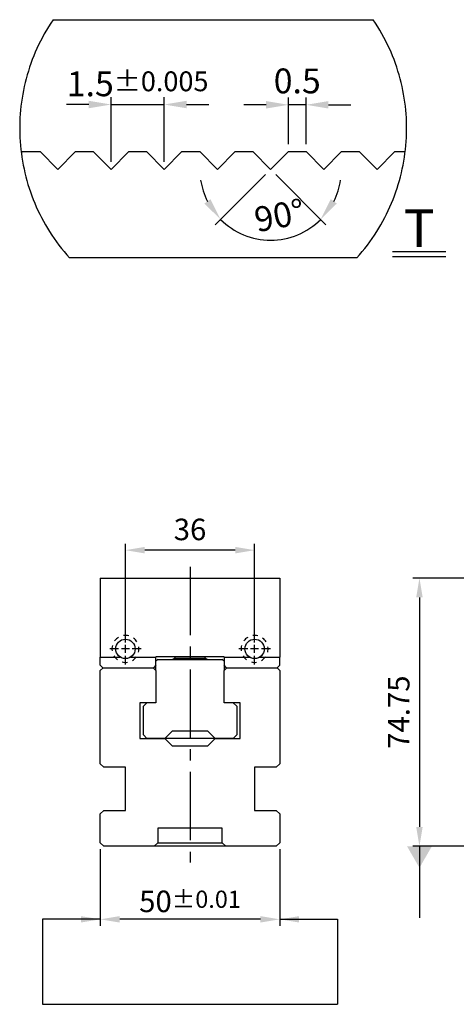
# Model space of a CAD drawing. Units: millimetres. Extents: x 14172 to 15000, y -14261 to -13681.
# Drawn here: x 14233 to 14355, y -13995 to -13720 of the extents above; entities that cross this region are included whole.
import ezdxf

# ---------------------------------------------------------------- set-up
doc = ezdxf.new("R2010")
doc.units = ezdxf.units.MM
doc.linetypes.add('CENTER2', pattern=[28.575, 19.05, -3.175, 3.175, -3.175])
doc.linetypes.add('PHANTOM2', pattern=[31.75, 15.875, -3.175, 3.175, -3.175, 3.175, -3.175])
for name, color, linetype in [('01', 4, 'Continuous'), ('03', 150, 'PHANTOM2'), ('CL', 1, 'CENTER2'), ('CLL', 1, 'Continuous'), ('DASH-1', 8, 'Continuous'), ('DIM', 6, 'Continuous'), ('H', 2, 'Continuous'), ('TXT', 3, 'Continuous'), ('W', 7, 'Continuous')]:
    doc.layers.add(name, color=color, linetype=linetype)
doc.styles.add('TXT-1', font='txt.shx', dxfattribs={"width": 0.9, "bigfont": 'chineset.shx'})
doc.styles.add('TXT-7', font='txt.shx', dxfattribs={"width": 0.8, "bigfont": 'chineset.shx'})
doc.dimstyles.new('HISO-25', dxfattribs={"dimscale": 3, "dimtxt": 2, "dimasz": 1.8, "dimexe": 0.6, "dimexo": 0.6, "dimgap": 0.66666, "dimtad": 0, "dimtoh": 1, "dimdec": 3, "dimdsep": 46, "dimtxsty": 'TXT-7', "dimcen": -2.5, "dimclrd": 256, "dimclre": 256, "dimclrt": 3, "dimadec": 0, "dimazin": 0, "dimtfac": 0.8, "dimtdec": 3, "dimtmove": 0, "dimatfit": 3, "dimfxl": 0, "dimlwd": -1, "dimarcsym": 0})
doc.dimstyles.new('ISO-25', dxfattribs={"dimscale": 3, "dimtxt": 2, "dimasz": 1.8, "dimexe": 0.6, "dimexo": 0.6, "dimgap": 0.66666, "dimtad": 1, "dimdec": 3, "dimdsep": 46, "dimtxsty": 'TXT-1', "dimcen": -2.5, "dimclrd": 256, "dimclre": 256, "dimclrt": 3, "dimadec": 0, "dimazin": 0, "dimtfac": 0.8, "dimtdec": 3, "dimtmove": 0, "dimatfit": 3, "dimfxl": 0, "dimlwd": -1, "dimarcsym": 0})

# ---------------------------------------------------------------- blocks, each defined once
blk = doc.blocks.new('*D11')
at = {"layer": 'Defpoints', "color": 0}
for p in [(9480.59, -11863.258), (9479.09, -11865.087), (9480.59, -11865.087)]:
    blk.add_point(p, dxfattribs=at)
at = {"layer": 'DIM', "lineweight": -2}
for p, q in [((9479.09, -11864.877), (9479.09, -11863.048)), ((9480.59, -11864.877), (9480.59, -11863.048))]:
    blk.add_line(p, q, dxfattribs=at)
at = {"layer": 'DIM'}
for p, q in [((9478.46, -11863.258), (9477.83, -11863.258)), ((9479.09, -11863.258), (9480.59, -11863.258)), ((9481.22, -11863.258), (9481.85, -11863.258))]:
    blk.add_line(p, q, dxfattribs=at)
for points in [[(9478.46, -11863.153), (9478.46, -11863.363), (9479.09, -11863.258)], [(9481.22, -11863.153), (9481.22, -11863.363), (9480.59, -11863.258)]]:
    blk.add_solid(points, dxfattribs=at)
at = {"layer": 'DIM', "color": 3, "insert": (9479.84, -11862.674), "char_height": 0.7, "attachment_point": 5, "style": 'TXT-1'}
blk.add_mtext('1.5{\\H0.560000;±0.005}', dxfattribs=at)
blk = doc.blocks.new('*D10')
at = {"layer": 'Defpoints', "color": 0}
for p in [(9484.09, -11863.266), (9484.09, -11864.587), (9484.59, -11864.587)]:
    blk.add_point(p, dxfattribs=at)
at = {"layer": 'DIM', "lineweight": -2}
for p, q in [((9484.09, -11864.377), (9484.09, -11863.056)), ((9484.59, -11864.377), (9484.59, -11863.056))]:
    blk.add_line(p, q, dxfattribs=at)
at = {"layer": 'DIM'}
for p, q in [((9483.46, -11863.266), (9482.83, -11863.266)), ((9484.59, -11863.266), (9484.09, -11863.266)), ((9485.22, -11863.266), (9485.85, -11863.266))]:
    blk.add_line(p, q, dxfattribs=at)
for points in [[(9483.46, -11863.161), (9483.46, -11863.371), (9484.09, -11863.266)], [(9485.22, -11863.161), (9485.22, -11863.371), (9484.59, -11863.266)]]:
    blk.add_solid(points, dxfattribs=at)
at = {"layer": 'DIM', "color": 3, "insert": (9484.34, -11862.683), "char_height": 0.7, "attachment_point": 5, "style": 'TXT-1'}
blk.add_mtext('0.5', dxfattribs=at)
blk = doc.blocks.new('*D12')
at = {"layer": 'Defpoints', "color": 0}
for p in [(9483.09, -11864.587), (9484.09, -11864.587), (9483.59, -11865.087), (9483.59, -11865.087), (9483.073, -11867.015)]:
    blk.add_point(p, dxfattribs=at)
at = {"layer": 'DIM', "lineweight": -2}
for p, q in [((9483.441, -11865.235), (9482.029, -11866.647)), ((9483.738, -11865.235), (9485.15, -11866.647))]:
    blk.add_line(p, q, dxfattribs=at)
at = {"layer": 'DIM'}
for start, end in [(188.6871, 206.8436), (333.1564, 351.3129), (225, 315)]:
    blk.add_arc((9483.59, -11865.087), 1.996, start, end, dxfattribs=at)
for points in [[(9481.893, -11865.927), (9481.723, -11866.05), (9482.178, -11866.498)], [(9485.456, -11866.05), (9485.286, -11865.927), (9485.001, -11866.498)]]:
    blk.add_solid(points, dxfattribs=at)
at = {"layer": 'DIM', "color": 3, "insert": (9483.856, -11866.474), "char_height": 0.7, "attachment_point": 5, "rotation": 10.8767, "style": 'TXT-1'}
blk.add_mtext('90°', dxfattribs=at)
blk = doc.blocks.new('*D26')
at = {"layer": 'Defpoints', "color": 0}
for p in [(14262.6, -13868.14), (14262.6, -13895.65), (14298.6, -13895.65)]:
    blk.add_point(p, dxfattribs=at)
at = {"layer": 'DIM', "lineweight": -2}
for p, q in [((14262.6, -13893.85), (14262.6, -13866.34)), ((14298.6, -13893.85), (14298.6, -13866.34))]:
    blk.add_line(p, q, dxfattribs=at)
at = {"layer": 'DIM'}
blk.add_line((14293.2, -13868.14), (14268, -13868.14), dxfattribs=at)
for points in [[(14268, -13867.24), (14268, -13869.04), (14262.6, -13868.14)], [(14293.2, -13867.24), (14293.2, -13869.04), (14298.6, -13868.14)]]:
    blk.add_solid(points, dxfattribs=at)
at = {"layer": 'DIM', "color": 3, "insert": (14280.6, -13863.14), "char_height": 6, "attachment_point": 5, "style": 'TXT-1'}
blk.add_mtext('36', dxfattribs=at)
blk = doc.blocks.new('魚眼孔-5.4-7.5-外虛')
at = {"layer": '01'}
blk.add_circle((0, 0), 2.7, dxfattribs=at)
at = {"layer": 'CLL', "ltscale": 1.5}
for p, q in [((0, 1.89), (0, 4.38)), ((-1.89, 0), (-4.38, 0)), ((1.12, 0), (-1.12, 0)), ((0, -1.12), (0, 1.12)), ((4.38, 0), (1.89, 0)), ((0, -4.38), (0, -1.89))]:
    blk.add_line(p, q, dxfattribs=at)
at = {"layer": 'CLL'}
blk.add_circle((0, 0), 9.094947017729282e-13, dxfattribs=at)
blk.add_circle((0, 0), 9.094947017729282e-13, dxfattribs=at)
at = {"layer": 'DASH-1'}
for start, end in [(120.8747, 143.3747), (75.8747, 98.3747), (30.8747, 53.3747), (165.8747, 188.3747), (345.8747, 8.3747), (210.8747, 233.3747), (300.8747, 323.3747), (255.8747, 278.3747)]:
    blk.add_arc((0, 0), 3.75, start, end, dxfattribs=at)
blk = doc.blocks.new('*D27')
at = {"layer": 'Defpoints', "color": 0}
for p in [(14387.07, -13875.9), (14344.53, -13950.65), (14380.67, -13950.65)]:
    blk.add_point(p, dxfattribs=at)
at = {"layer": 'DIM', "lineweight": -2}
for p, q in [((14385.27, -13875.9), (14342.73, -13875.9)), ((14378.87, -13950.65), (14342.73, -13950.65))]:
    blk.add_line(p, q, dxfattribs=at)
at = {"layer": 'DIM'}
blk.add_line((14344.53, -13881.3), (14344.53, -13945.25), dxfattribs=at)
for points in [[(14343.63, -13881.3), (14345.43, -13881.3), (14344.53, -13875.9)], [(14343.63, -13945.25), (14345.43, -13945.25), (14344.53, -13950.65)]]:
    blk.add_solid(points, dxfattribs=at)
at = {"layer": 'DIM', "color": 3, "insert": (14339.53, -13913.28), "char_height": 6, "attachment_point": 5, "rotation": 90, "style": 'TXT-1'}
blk.add_mtext('74.75', dxfattribs=at)
blk = doc.blocks.new('*D30')
at = {"layer": 'Defpoints', "color": 0}
for p in [(14255.6, -13949.65), (14305.6, -13949.65), (14255.6, -13971.01)]:
    blk.add_point(p, dxfattribs=at)
at = {"layer": 'DIM', "lineweight": -2}
for p, q in [((14255.6, -13951.45), (14255.6, -13972.81)), ((14305.6, -13951.45), (14305.6, -13972.81))]:
    blk.add_line(p, q, dxfattribs=at)
at = {"layer": 'DIM'}
blk.add_line((14300.2, -13971.01), (14261, -13971.01), dxfattribs=at)
for points in [[(14261, -13970.11), (14261, -13971.91), (14255.6, -13971.01)], [(14300.2, -13970.11), (14300.2, -13971.91), (14305.6, -13971.01)]]:
    blk.add_solid(points, dxfattribs=at)
at = {"layer": 'DIM', "color": 3, "insert": (14280.6, -13966.01), "char_height": 6, "attachment_point": 5, "style": 'TXT-1'}
blk.add_mtext('50{\\H4.800000;±0.01}', dxfattribs=at)
blk = doc.blocks.new('1-SVF-AB01-50-T')
at = {"layer": '03', "ltscale": 1.1}
for p, q in [((-4.5152, 3.0612), (4.5152, 3.0612)), ((4.0505, -3.6538), (-4.0505, -3.6538))]:
    blk.add_line(p, q, dxfattribs=at)
for start, end in [(145.86375, 222.05236), (317.94764, 34.13625)]:
    blk.add_arc((0, 0), 5.455, start, end, dxfattribs=at)
at = {"layer": 'TXT'}
for p, q in [((5.058, -3.4723), (6.5587, -3.4723)), ((5.058, -3.6121), (6.5587, -3.6121))]:
    blk.add_line(p, q, dxfattribs=at)
at = {"layer": 'W'}
blk.add_lwpolyline([(-5.4111, -0.6907), (-5.38, -0.6595), (-4.88, -0.6595), (-4.38, -1.1595), (-3.88, -0.6595), (-3.38, -0.6595), (-2.88, -1.1595), (-2.38, -0.6595), (-1.88, -0.6595), (-1.38, -1.1595), (-0.88, -0.6595), (-0.38, -0.6595), (0.12, -1.1595), (0.62, -0.6595), (1.12, -0.6595), (1.62, -1.1595), (2.12, -0.6595), (2.62, -0.6595), (3.12, -1.1595), (3.62, -0.6595), (4.12, -0.6595), (4.62, -1.1595), (5.12, -0.6595), (5.415, -0.6595)], dxfattribs=at)
at = {"layer": 'TXT', "insert": (5.8083, -2.2829), "char_height": 1.064448, "width": 1.500648, "attachment_point": 2, "style": 'TXT-1'}
blk.add_mtext('{\\fArial|b0|i0|c0|p34;T}', dxfattribs=at)
at = {"layer": 'DIM'}
for base, p1, p2, override, picture, middle in [((-1.38, 0.6694), (-2.88, -1.1595), (-1.38, -1.1595), {"dimscale": 0.35, "dimgap": 0.66666, "dimtol": 1, "dimlim": 0, "dimtp": 0.005, "dimtm": 0.005}, '*D11', (-2.13, 0.6694)), ((2.12, 0.6608), (2.62, -0.6595), (2.12, -0.6595), {"dimscale": 0.35}, '*D10', (2.37, 0.6608))]:
    dim = blk.add_linear_dim(base=base, p1=p1, p2=p2, dimstyle='ISO-25', override=override, dxfattribs=at)
    dim.commit()
    dim.dimension.update_dxf_attribs({"geometry": picture, "text_midpoint": middle, "dimtype": 128, "insert": (-9481.9696, 11863.9272)})
dim = blk.add_angular_dim_2l(base=(1.1033, -3.0879), line1=((1.12, -0.6595), (1.62, -1.1595)), line2=((1.62, -1.1595), (2.12, -0.6595)), dimstyle='ISO-25', override={"dimscale": 0.35}, dxfattribs=at)
dim.commit()
dim.dimension.update_dxf_attribs({"geometry": '*D12', "text_midpoint": (1.9967, -3.1201), "dimtype": 130, "insert": (-9481.9696, 11863.9272)})

msp = doc.modelspace()

# ---------------------------------------------------------------- linework, layer by layer
at = {"layer": '01'}
for p, q in [((14287.6, -13920.6546), (14273.6, -13920.6546)), ((14271.6, -13949.6546), (14289.6, -13949.6546))]:
    msp.add_line(p, q, dxfattribs=at)
at = {"layer": 'CL'}
msp.add_line((14280.6, -13872.7872), (14280.6, -13955.1731), dxfattribs=at)
at = {"layer": 'DIM'}
msp.add_line((14239.5078, -13994.6924), (14321.6923, -13994.6924), dxfattribs=at)
at = {"layer": 'H'}
for p, q in [((14276.35, -13898.2421), (14275.7222, -13898.6046)), ((14276.35, -13897.9046), (14276.35, -13898.2421)), ((14276.35, -13898.2421), (14284.85, -13898.2421)), ((14284.85, -13898.2421), (14284.85, -13897.9046)), ((14285.4779, -13898.6046), (14284.85, -13898.2421))]:
    msp.add_line(p, q, dxfattribs=at)
at = {"layer": 'W'}
for p, q in [((14255.6, -13875.9046), (14305.6, -13875.9046)), ((14255.6, -13875.9046), (14255.6, -13897.9237)), ((14305.6, -13875.9046), (14305.6, -13897.9237)), ((14255.6, -13897.9237), (14261.1367, -13897.9237)), ((14255.6, -13900.2046), (14255.6, -13897.9237)), ((14264.0632, -13897.9237), (14271.1, -13897.9237)), ((14271.1, -13897.9046), (14271.1, -13897.9237)), ((14290.1, -13897.9046), (14271.1, -13897.9046)), ((14271.1, -13900.2046), (14271.1, -13897.9237)), ((14271.6, -13898.6046), (14271.1, -13899.1046)), ((14271.6, -13898.6046), (14289.6, -13898.6046)), ((14290.1, -13899.1046), (14289.6, -13898.6046)), ((14290.1, -13897.9237), (14290.1, -13897.9046)), ((14290.1, -13897.9237), (14297.1367, -13897.9237)), ((14290.1, -13897.9237), (14290.1, -13900.2046)), ((14300.0632, -13897.9237), (14305.6, -13897.9237)), ((14305.6, -13900.2046), (14305.6, -13897.9237)), ((14256.3, -13900.9046), (14255.6, -13900.2046)), ((14255.6, -13901.6546), (14256.35, -13900.9046)), ((14255.6, -13927.6546), (14255.6, -13901.6546)), ((14256.3, -13900.9046), (14270.4, -13900.9046)), ((14270.35, -13900.9046), (14271.1, -13901.6546)), ((14271.1, -13900.2046), (14270.4, -13900.9046)), ((14271.1, -13901.6546), (14271.1, -13900.2046)), ((14271.1, -13901.6546), (14271.1, -13910.6546)), ((14290.8, -13900.9046), (14290.1, -13900.2046)), ((14290.1, -13900.2046), (14290.1, -13901.6546)), ((14290.1, -13901.6546), (14290.85, -13900.9046)), ((14290.1, -13910.6546), (14290.1, -13901.6546)), ((14290.8, -13900.9046), (14304.9, -13900.9046)), ((14304.85, -13900.9046), (14305.6, -13901.6546)), ((14305.6, -13900.2046), (14304.9, -13900.9046)), ((14305.6, -13901.6546), (14305.6, -13927.6546)), ((14271.1, -13910.6546), (14266.6, -13910.6546)), ((14266.6, -13910.6546), (14266.6, -13920.6546)), ((14267.6, -13911.6546), (14268.6, -13910.6546)), ((14294.6, -13910.6546), (14290.1, -13910.6546)), ((14292.6, -13910.6546), (14293.6, -13911.6546)), ((14294.6, -13920.6546), (14294.6, -13910.6546)), ((14267.6, -13919.6046), (14267.6, -13911.6546)), ((14293.6, -13911.6546), (14293.6, -13919.6046)), ((14275.6, -13918.6046), (14274.6, -13919.6046)), ((14285.6, -13918.6046), (14275.6, -13918.6046)), ((14286.6, -13919.6046), (14285.6, -13918.6046)), ((14266.6, -13920.6546), (14273.6, -13920.6546)), ((14268.6, -13920.6046), (14267.6, -13919.6046)), ((14273.6, -13920.6046), (14268.6, -13920.6046)), ((14274.6, -13919.6046), (14273.6, -13920.6046)), ((14273.6, -13920.6546), (14275.6, -13922.6546)), ((14285.6, -13922.6546), (14287.6, -13920.6546)), ((14287.6, -13920.6046), (14286.6, -13919.6046)), ((14292.6, -13920.6046), (14287.6, -13920.6046)), ((14287.6, -13920.6546), (14294.6, -13920.6546)), ((14293.6, -13919.6046), (14292.6, -13920.6046)), ((14275.6, -13922.6546), (14285.6, -13922.6546)), ((14256.6, -13928.6546), (14255.6, -13927.6546)), ((14262.6, -13928.6546), (14256.6, -13928.6546)), ((14262.6, -13940.6546), (14262.6, -13928.6546)), ((14298.6, -13928.6546), (14298.6, -13940.6546)), ((14304.6, -13928.6546), (14298.6, -13928.6546)), ((14305.6, -13927.6546), (14304.6, -13928.6546)), ((14255.6, -13941.6546), (14256.6, -13940.6546)), ((14256.6, -13940.6546), (14262.6, -13940.6546)), ((14298.6, -13940.6546), (14304.6, -13940.6546)), ((14304.6, -13940.6546), (14305.6, -13941.6546)), ((14255.6, -13949.6546), (14255.6, -13941.6546)), ((14305.6, -13941.6546), (14305.6, -13949.6546)), ((14271.6, -13945.6546), (14271.6, -13949.6546)), ((14289.6, -13945.6546), (14271.6, -13945.6546)), ((14289.6, -13949.6546), (14289.6, -13945.6546)), ((14256.6, -13950.6546), (14255.6, -13949.6546)), ((14304.6, -13950.6546), (14256.6, -13950.6546)), ((14270.6, -13950.6546), (14271.6, -13949.6546)), ((14289.6, -13949.6546), (14290.6, -13950.6546)), ((14305.6, -13949.6546), (14304.6, -13950.6546))]:
    msp.add_line(p, q, dxfattribs=at)

# ---------------------------------------------------------------- block references
at = {"xscale": 9.882675000000745, "yscale": 9.882674999998926, "zscale": 9.882675000000003}
msp.add_blockref('1-SVF-AB01-50-T', (14287.0432, -13750.5727), dxfattribs=at)
for p in [(14262.5999, -13895.6546), (14298.5999, -13895.6546)]:
    msp.add_blockref('魚眼孔-5.4-7.5-外虛', p)

# ---------------------------------------------------------------- dimensions: what is measured, and where the dimension line sits
at = {"layer": 'DIM'}
dim = msp.add_linear_dim(base=(14262.6, -13868.1423), p1=(14298.6, -13895.6546), p2=(14262.6, -13895.6546), dimstyle='ISO-25', dxfattribs=at)
dim.commit()
dim.dimension.update_dxf_attribs({"geometry": '*D26', "text_midpoint": (14280.6, -13863.1423)})
dim = msp.add_linear_dim(base=(14344.5303, -13950.6546), p1=(14387.0657, -13875.9046), p2=(14380.6657, -13950.6546), angle=90, dimstyle='ISO-25', override={"dimgap": 0.66666, "dimtol": 0, "dimlim": 0, "dimtp": 0.01, "dimtm": 0.01}, dxfattribs=at)
dim.commit()
dim.dimension.update_dxf_attribs({"geometry": '*D27', "text_midpoint": (14344.5303, -13913.2796), "dimtype": 128})
dim = msp.add_linear_dim(base=(14255.6, -13971.0118), p1=(14305.6, -13949.6546), p2=(14255.6, -13949.6546), dimstyle='ISO-25', override={"dimtol": 1, "dimtp": 0.01, "dimtm": 0.01}, dxfattribs=at)
dim.commit()
dim.dimension.update_dxf_attribs({"geometry": '*D30', "text_midpoint": (14280.6, -13971.0118), "dimtype": 128})

# ---------------------------------------------------------------- leaders
for points, override in [([(14344.5303, -13950.6546), (14344.5303, -13970.5942)], {"dimasz": 2, "dimldrblk": 'DatumFilled'}), ([(14255.6, -13971.0118), (14239.5078, -13971.0118), (14239.5078, -13994.6924)], {"dimgap": 0.66666, "dimtad": 0}), ([(14305.6, -13971.0118), (14321.6923, -13971.0118), (14321.6923, -13994.6924)], {"dimgap": 0.66666, "dimtad": 0})]:
    msp.add_leader(points, dimstyle='HISO-25', override=override, dxfattribs=at)

doc.saveas('drawing.dxf')
